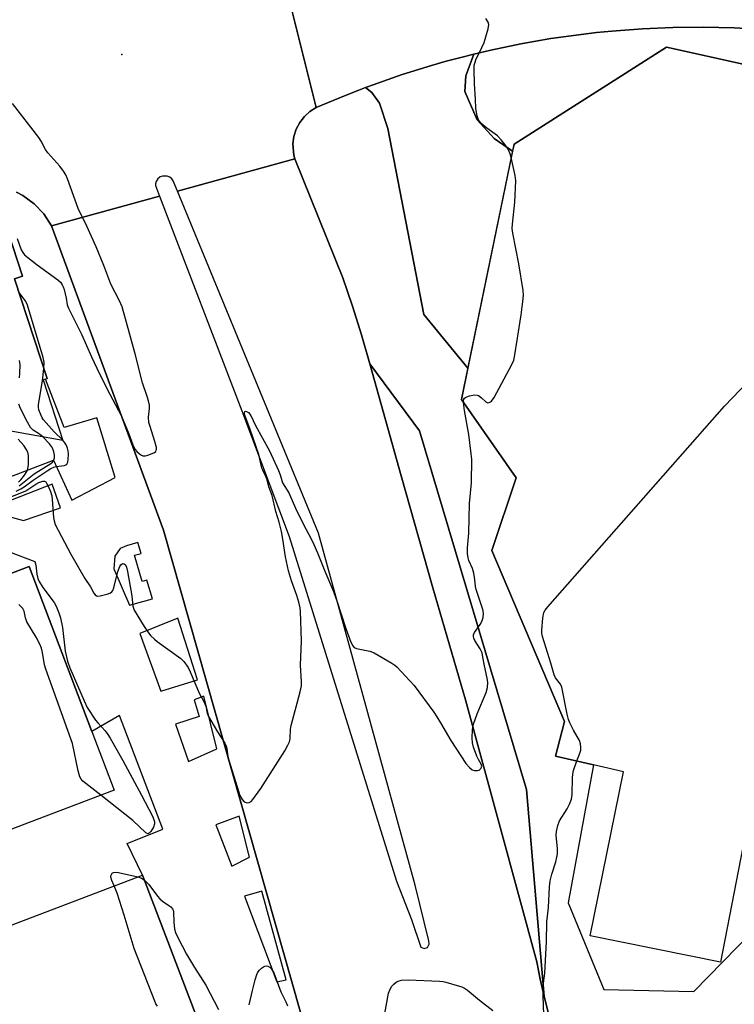
# Model space of a CAD drawing. Units: inches. Extents: x 1285759 to 1291759, y 469453 to 473453.
# Drawn here: x 1287778 to 1288007, y 471420 to 471735 of the extents above; entities that cross this region are included whole.
import ezdxf

# ---------------------------------------------------------------- set-up
doc = ezdxf.new("R2010")
doc.units = ezdxf.units.IN
doc.header["$MEASUREMENT"] = 0
for name, color, linetype in [('BLDG-Footprint', 5, 'Continuous'), ('ELEV-Spot Elevation', 7, 'Continuous'), ('TRANS-Driveway', 251, 'Continuous'), ('TRANS-Parking Lot', 4, 'Continuous'), ('TRANS-Road', 130, 'Continuous'), ('TRANS-Street Sidewalk', 7, 'Continuous'), ('Undefined', 1, 'Continuous')]:
    doc.layers.add(name, color=color, linetype=linetype)

msp = doc.modelspace()

# ---------------------------------------------------------------- linework, layer by layer
at = {"layer": 'BLDG-Footprint'}
for points, elevation in [([(1288045.85, 471697.58), (1288082.07, 471690.22), (1288102.75, 471702.3), (1288107.28, 471696.14), (1288137.4, 471655.22), (1288121.08, 471574.62), (1288094.3, 471555.63), (1288091.87, 471535.42), (1288050.79, 471494.2), (1288047.12, 471478.9), (1288032.48, 471481.4), (1288012.55, 471484.81), (1288002.47, 471433.12), (1287960.68, 471441.53), (1287971.4, 471494.19), (1287961.77, 471496.41), (1287949.58, 471499.22), (1287952.43, 471510.33), (1287929.15, 471565.15), (1287936.92, 471588.49), (1287919.34, 471613.61), (1287936.25, 471695.42), (1287985.11, 471726.6), (1288036.71, 471715.14)], 310.71), ([(1287762.74, 471674.87), (1287764.45, 471669.65), (1287772.28, 471672.21), (1287778.5, 471653.16), (1287775.94, 471652.32), (1287786.42, 471620.26), (1287785.92, 471620.1), (1287785.16, 471619.85), (1287791.48, 471600.47), (1287752.04, 471607.51), (1287752.01, 471607.97), (1287749.47, 471646.92), (1287711.45, 471644.45), (1287705.97, 471655), (1287705.38, 471656.13)], 301.57), ([(1287751.89, 471467.02), (1287722.7, 471537.18), (1287755.44, 471550.42), (1287757.82, 471551.36), (1287780.63, 471560.03), (1287800.76, 471507.09), (1287807.9, 471488.31)], 309.58)]:
    msp.add_lwpolyline(points, close=True, dxfattribs=dict(at, elevation=elevation))
msp.add_polyline3d([(1287725.59, 471415.95, 310.02), (1287722.11, 471424.92, 310.02), (1287817.07, 471461.02, 310.02), (1287835.82, 471411.7, 310.02)], dxfattribs=at)
at = {"layer": 'ELEV-Spot Elevation'}
msp.add_point((1287810.38, 471724.18, 307.22), dxfattribs=at)
at = {"layer": 'TRANS-Driveway'}
msp.add_lwpolyline([(1287935.8, 471693.25), (1287921.4, 471623.57), (1287907.35, 471640.86), (1287895.74, 471700.5), (1287893.09, 471708.6), (1287890.63, 471711.99), (1287888.57, 471713.62), (1287891.05, 471714.53), (1287900.33, 471717.8), (1287909.73, 471720.68), (1287914.46, 471722.05), (1287919.22, 471723.29), (1287923.3, 471724.3), (1287920.78, 471717.38), (1287920.49, 471712.35), (1287924.44, 471703.29), (1287929.84, 471697.32)], close=True, dxfattribs=at)
at = {"layer": 'TRANS-Parking Lot'}
msp.add_lwpolyline([(1287945.87, 471422.12), (1287944.63, 471427.65), (1287943.58, 471433.21), (1287920.62, 471517.27), (1287910.21, 471553.14), (1287900.05, 471589.08), (1287889.98, 471625.05), (1287905.9, 471603.56), (1287940.19, 471488.54)], close=True, dxfattribs=at)
at = {"layer": 'TRANS-Road'}
for points in [[(1287857.26, 471769.39), (1287872.79, 471707.24), (1287870.75, 471705.94), (1287868.96, 471704.31), (1287867.49, 471702.4), (1287866.37, 471700.26), (1287865.63, 471697.95), (1287865.31, 471695.56), (1287865.33, 471694.35), (1287865.43, 471693.15), (1287865.64, 471691.96), (1287865.91, 471690.78), (1287828.23, 471680.42), (1287826.86, 471683.71), (1287826.43, 471684.34), (1287825.85, 471684.83), (1287824.93, 471685.24), (1287823.41, 471685.23), (1287822.71, 471684.94), (1287821.92, 471684.3), (1287821.4, 471683.44), (1287821.21, 471682.7), (1287821.19, 471682.19), (1287822.47, 471678.84), (1287787.81, 471669.31), (1287785.33, 471673.07), (1287782.23, 471676.34), (1287778.61, 471679.03), (1287776.62, 471680.08)], [(1287867.79, 471416.61), (1287823.78, 471571.69), (1287787.81, 471669.31), (1287822.47, 471678.84), (1287848.88, 471609.95), (1287864.09, 471569.61), (1287898.54, 471459.13), (1287903.33, 471446.75), (1287906.3, 471437.96), (1287907.42, 471437.45), (1287908.44, 471437.79), (1287908.96, 471438.91), (1287908.93, 471439.9), (1287904.54, 471457.82), (1287873.52, 471570.67), (1287828.23, 471680.42), (1287865.91, 471690.78), (1287881.27, 471652.6), (1287884.41, 471643.49), (1287887.32, 471634.31), (1287889.98, 471625.05), (1287900.05, 471589.08), (1287910.21, 471553.14), (1287920.62, 471517.27), (1287943.58, 471433.21), (1287944.63, 471427.65), (1287945.87, 471422.12), (1287947.33, 471416.64)]]:
    msp.add_lwpolyline(points, dxfattribs=at)
msp.add_polyline3d([(1288016.73, 471732.26, 0), (1288006.91, 471732.75, 0), (1288001.99, 471732.92, 0), (1287997.07, 471732.97, 0), (1287987.24, 471732.91, 0), (1287977.41, 471732.49, 0), (1287967.61, 471731.71, 0), (1287962.71, 471731.24, 0), (1287957.83, 471730.65, 0), (1287948.08, 471729.33, 0), (1287938.39, 471727.64, 0), (1287928.76, 471725.65, 0), (1287923.3, 471724.3, 0), (1287919.22, 471723.29, 0), (1287914.46, 471722.05, 0), (1287909.73, 471720.68, 0), (1287900.33, 471717.8, 0), (1287891.05, 471714.53, 0), (1287888.57, 471713.62, 0), (1287886.44, 471712.84, 0), (1287881.87, 471711.01, 0), (1287872.79, 471707.24, 0), (1287857.26, 471769.39, 0)], dxfattribs=at)
at = {"layer": 'TRANS-Street Sidewalk'}
for points in [[(1288036.71, 471715.14), (1287985.11, 471726.6), (1287936.25, 471695.42), (1287935.8, 471693.25), (1287929.84, 471697.32), (1287924.44, 471703.29), (1287920.49, 471712.35), (1287920.78, 471717.38), (1287923.3, 471724.3), (1287928.76, 471725.65), (1287938.39, 471727.64), (1287948.08, 471729.33), (1287957.83, 471730.65), (1287962.71, 471731.24), (1287967.61, 471731.71), (1287977.41, 471732.49), (1287987.24, 471732.91), (1287997.07, 471732.97), (1288001.99, 471732.92), (1288006.91, 471732.75), (1288016.73, 471732.26)], [(1287947.33, 471416.64), (1287945.87, 471422.12), (1287940.19, 471488.54), (1287905.9, 471603.56), (1287889.98, 471625.05), (1287887.32, 471634.31), (1287884.41, 471643.49), (1287881.27, 471652.6), (1287865.91, 471690.78), (1287865.64, 471691.96), (1287865.43, 471693.15), (1287865.33, 471694.35), (1287865.31, 471695.56), (1287865.63, 471697.95), (1287866.37, 471700.26), (1287867.49, 471702.4), (1287868.96, 471704.31), (1287870.75, 471705.94), (1287872.79, 471707.24), (1287881.87, 471711.01), (1287886.44, 471712.84), (1287888.57, 471713.62), (1287890.63, 471711.99), (1287893.09, 471708.6), (1287895.74, 471700.5), (1287907.35, 471640.86), (1287921.4, 471623.57), (1287919.34, 471613.61), (1287936.92, 471588.49), (1287929.15, 471565.15), (1287952.43, 471510.33), (1287949.58, 471499.22), (1287961.77, 471496.41), (1287953.64, 471452.17), (1287965.1, 471424.39), (1287993.92, 471423.7), (1288040.45, 471471.27)]]:
    msp.add_lwpolyline(points, dxfattribs=at)
for points in [[(1287776.62, 471680.08, 0), (1287778.61, 471679.03, 0), (1287782.23, 471676.34, 0), (1287785.33, 471673.07, 0), (1287787.81, 471669.31, 0), (1287823.78, 471571.69, 0), (1287867.79, 471416.61, 0)], [(1287754.32, 471581.08, 0), (1287788.45, 471594.13, 0), (1287794.35, 471581.28, 0), (1287808.24, 471588.58, 0), (1287802.34, 471607.67, 0), (1287791.92, 471604.55, 0), (1287785.92, 471620.1, 0), (1287786.42, 471620.26, 0), (1287775.95, 471652.32, 0), (1287778.5, 471653.16, 0), (1287772.28, 471672.21, 0)], [(1287835.82, 471411.7, 0), (1287817.07, 471461.02, 0), (1287812.06, 471471.22, 0), (1287823.52, 471475.73, 0), (1287809.63, 471512.19, 0), (1287800.76, 471507.09, 0), (1287780.63, 471560.03, 0), (1287757.82, 471551.36, 0)]]:
    msp.add_polyline3d(points, dxfattribs=at)
for points in [[(1287790.68, 471578.84, 0), (1287788.09, 471586.39, 0), (1287766.61, 471578.06, 0), (1287778.88, 471574.8, 0)], [(1287808.16, 471563.29, 0), (1287807.87, 471559.23, 0), (1287812.85, 471547.56, 0), (1287820.19, 471549.68, 0), (1287818.46, 471555.68, 0), (1287816.93, 471555.23, 0), (1287814.51, 471563.63, 0), (1287816.56, 471564.22, 0), (1287815.56, 471567.69, 0), (1287811.91, 471566.68, 0), (1287809.83, 471565.78, 0)], [(1287816.14, 471538.49, 0), (1287822.91, 471520, 0), (1287834.63, 471523.65, 0), (1287828.38, 471543.44, 0)], [(1287833.56, 471517.29, 0), (1287835.25, 471511.95, 0), (1287827.57, 471509.48, 0), (1287831.74, 471497.5, 0), (1287840.85, 471501.54, 0), (1287836.68, 471518.46, 0)], [(1287840.59, 471477.19, 0), (1287845.67, 471463.91, 0), (1287851.4, 471466.77, 0), (1287848.01, 471479.92, 0)], [(1287849.71, 471454.27, 0), (1287860.12, 471426.8, 0), (1287863.12, 471427.45, 0), (1287855.3, 471455.83, 0)]]:
    msp.add_polyline3d(points, close=True, dxfattribs=at)
at = {"layer": 'Undefined'}
for points, elevation in [([(1287935.36, 471691.14), (1287935, 471692.39), (1287934.31, 471693.87), (1287933.4, 471695.29), (1287932.16, 471696.9), (1287930.98, 471698.15), (1287927.47, 471700.6), (1287925.74, 471702.14), (1287924.85, 471703.22), (1287924.38, 471704.57), (1287924.01, 471706.87), (1287923.9, 471709.91), (1287923.55, 471714.78), (1287923.42, 471719.4), (1287923.49, 471720.83), (1287923.72, 471721.78), (1287924.01, 471722.54), (1287925.96, 471726.43), (1287926.66, 471728.04), (1287927.98, 471732.47), (1287928.18, 471733.82), (1287927.97, 471734.58), (1287927.17, 471735.76)], 308), ([(1287776.82, 471665.21), (1287778.12, 471661.62), (1287778.65, 471660.69), (1287779.2, 471660.02), (1287780.27, 471659.07), (1287783.23, 471656.78), (1287789.83, 471651.99), (1287790.68, 471651.23), (1287791.27, 471650.4), (1287791.6, 471649.69), (1287791.85, 471648.89), (1287792.55, 471646.09), (1287792.87, 471643.92), (1287793.24, 471642.85), (1287797.48, 471634.48), (1287800.66, 471627.26), (1287802.36, 471623.6), (1287805.62, 471617.09), (1287810.3, 471608.24), (1287812.67, 471602.53), (1287813.94, 471599.03), (1287814.72, 471597.55), (1287815.24, 471596.9), (1287816.04, 471596.14), (1287816.69, 471595.69), (1287817.16, 471595.52), (1287817.95, 471595.53), (1287818.78, 471595.74), (1287820.16, 471596.23), (1287820.9, 471596.61), (1287821.26, 471596.94), (1287821.43, 471597.27), (1287821.51, 471597.65), (1287821.48, 471598.18), (1287821.01, 471600.14), (1287819.45, 471604.9), (1287819.11, 471606.25), (1287818.99, 471607.94), (1287819.32, 471610.69), (1287819.23, 471611.8), (1287818.97, 471613.19), (1287818.58, 471614.56), (1287817.07, 471618.89), (1287814.69, 471628.22), (1287810.46, 471643.3), (1287809.68, 471645.27), (1287806.87, 471650.52), (1287804.63, 471656.55), (1287802.16, 471662.52), (1287799.16, 471669.16), (1287796.44, 471674.85), (1287793.02, 471684.39), (1287792.39, 471685.64), (1287791.67, 471686.85), (1287790.48, 471688.46), (1287786.65, 471692.65), (1287785.93, 471693.73), (1287784.5, 471696.44), (1287783.73, 471697.64), (1287775.31, 471708.54)], 306), ([(1287920.05, 471612.59), (1287920.06, 471613.16), (1287920.16, 471613.64), (1287920.33, 471613.96), (1287920.64, 471614.25), (1287921.1, 471614.48), (1287921.9, 471614.74), (1287923.58, 471615.06), (1287924.38, 471615.01), (1287924.87, 471614.81), (1287925.8, 471614.14), (1287927.24, 471612.84), (1287927.65, 471612.6), (1287927.86, 471612.54), (1287928.27, 471612.59), (1287928.68, 471612.78), (1287929.06, 471613.08), (1287929.89, 471614.26), (1287935.5, 471624.81), (1287936.14, 471626.15), (1287936.44, 471627.26), (1287937.31, 471633.29), (1287938.56, 471640.74), (1287939.11, 471645.05), (1287939.26, 471647.06), (1287939.12, 471648.53), (1287937.78, 471657.04), (1287935.89, 471666.93), (1287935.68, 471668.39), (1287935.7, 471669.86), (1287936.45, 471676.9), (1287936.83, 471683.71), (1287936.63, 471685.46), (1287935.36, 471691.14)], 308), ([(1287785.36, 471623.52), (1287785.45, 471625.6), (1287785.19, 471627.04), (1287780.11, 471643.83), (1287779.82, 471644.53), (1287779.36, 471645.28), (1287777.41, 471647.84)], 306), ([(1287956.43, 471497.64), (1287957.23, 471499.85), (1287957.62, 471501.14), (1287957.72, 471501.95), (1287957.61, 471503.09), (1287957.22, 471504.17), (1287955.33, 471507.56), (1287954.19, 471509.89), (1287953.75, 471510.96), (1287953.32, 471512.67), (1287951.61, 471521.32), (1287951.19, 471522.26), (1287949.59, 471524.35), (1287949.11, 471525.3), (1287948.02, 471529.06), (1287945.4, 471537.53), (1287945.17, 471538.68), (1287945.15, 471539.53), (1287945.51, 471543.54), (1287945.81, 471545.21), (1287946.19, 471545.96), (1287947.1, 471547.12), (1288003.73, 471611.4), (1288021.05, 471629.49)], 310), ([(1287777.56, 471620.5), (1287777.68, 471621.98), (1287777.75, 471624.65), (1287777.58, 471626.11)], 304), ([(1287791.46, 471600.48), (1287788.68, 471603.16), (1287785.3, 471607.01), (1287784.85, 471607.65), (1287784.47, 471608.41), (1287783.78, 471610.28), (1287783.65, 471611.11), (1287783.7, 471611.98), (1287784.96, 471619.56), (1287785.36, 471623.52)], 306), ([(1287775.15, 471582.41), (1287779.55, 471584.24), (1287782.8, 471586.4), (1287783.81, 471586.98), (1287785.1, 471587.37), (1287785.57, 471587.37), (1287785.97, 471587.17), (1287786.28, 471586.79), (1287786.8, 471585.78), (1287787.48, 471584.1), (1287787.94, 471582.68), (1287788.1, 471581.54), (1287788.43, 471575.78), (1287788.66, 471574.62), (1287789.06, 471573.53), (1287794.03, 471563.94), (1287798.57, 471556.16), (1287800.33, 471553.45), (1287801.43, 471551.51), (1287801.89, 471550.9), (1287802.22, 471550.64), (1287802.65, 471550.5), (1287803.45, 471550.55), (1287806.02, 471551.27), (1287806.8, 471551.61), (1287807.23, 471551.92), (1287807.53, 471552.36), (1287807.83, 471553.14), (1287809.15, 471558.37), (1287809.71, 471559.99), (1287810.09, 471560.59), (1287810.62, 471560.94), (1287811.17, 471560.91), (1287811.58, 471560.56), (1287811.91, 471559.84), (1287812.22, 471558.41), (1287813.56, 471550.55), (1287813.9, 471547.32), (1287814.39, 471546.02), (1287817.54, 471540.73), (1287818.7, 471539.02), (1287819.64, 471537.91), (1287820.86, 471536.69), (1287821.76, 471535.93), (1287829.31, 471530.54), (1287830.3, 471529.49), (1287831.64, 471527.61), (1287832.28, 471526.28), (1287835.31, 471519.2), (1287836.6, 471516.94), (1287837.05, 471516), (1287837.3, 471515.2), (1287837.79, 471512.95), (1287838.19, 471511.86), (1287841.08, 471506.96), (1287843.44, 471503.31), (1287843.87, 471502.44), (1287844.08, 471501.68), (1287844.45, 471499.04), (1287844.72, 471497.89), (1287847.81, 471487.95), (1287848.31, 471486.54), (1287848.99, 471485.29), (1287849.68, 471484.57), (1287850.29, 471484.28), (1287850.75, 471484.22), (1287851.22, 471484.27), (1287851.87, 471484.64), (1287852.44, 471485.26), (1287855.05, 471488.86), (1287862.65, 471500.9), (1287863.7, 471502.7), (1287864.15, 471503.77), (1287864.37, 471504.89), (1287864.57, 471507.85), (1287864.75, 471509.01), (1287867.58, 471519.77), (1287868.01, 471521.75), (1287868.04, 471523.07), (1287867.71, 471528.39), (1287868.02, 471536.16), (1287867.72, 471545.63), (1287867.59, 471546.79), (1287867.24, 471548.54), (1287866.55, 471550.74), (1287864.82, 471555.44), (1287863.89, 471558.61), (1287862.91, 471563.12), (1287862.05, 471568.79), (1287861.6, 471571.28), (1287860.83, 471574.24), (1287859.78, 471577.65), (1287858.68, 471582.74), (1287857.57, 471585.52), (1287857, 471587.82), (1287856.65, 471588.93), (1287855.6, 471590.87), (1287855.32, 471591.58), (1287854.73, 471594.48), (1287854.32, 471595.91), (1287851.5, 471604.27), (1287849.91, 471608.5), (1287849.77, 471609.2), (1287849.84, 471609.7), (1287850.05, 471609.84), (1287850.42, 471609.76), (1287851.06, 471609.37), (1287851.76, 471608.47), (1287853.33, 471605.21), (1287857.8, 471597.1), (1287860.66, 471590.81), (1287861.18, 471589.45), (1287861.69, 471587.61), (1287861.98, 471586.87), (1287863.96, 471583.64), (1287866.15, 471578.71), (1287868.58, 471573.65), (1287871.34, 471568.51), (1287872.03, 471567.08), (1287873.17, 471564.42), (1287875.51, 471558.56), (1287878.27, 471552.03), (1287879.49, 471548.69), (1287882.29, 471540.11), (1287883.92, 471535.75), (1287884.52, 471534.52), (1287884.97, 471534.06), (1287885.7, 471533.71), (1287889.97, 471532.82), (1287891.35, 471532.34), (1287897.03, 471529.06), (1287898, 471528.39), (1287898.65, 471527.81), (1287904.21, 471521.85), (1287910.47, 471513.28), (1287911.48, 471511.83), (1287912.67, 471509.92), (1287915.95, 471504.17), (1287920.82, 471496.85), (1287921.98, 471495.52), (1287922.85, 471494.79), (1287923.57, 471494.53), (1287924.56, 471494.56), (1287925.01, 471494.74), (1287925.56, 471495.22), (1287925.8, 471495.61), (1287925.87, 471496.02), (1287925.69, 471496.66), (1287924.79, 471498.13), (1287924.28, 471499.16), (1287923.21, 471502.1), (1287922.96, 471503.43), (1287922.83, 471504.91), (1287922.94, 471507.72), (1287923.28, 471509.39), (1287924.44, 471512.73), (1287927.33, 471519.62), (1287927.69, 471521.18), (1287927.82, 471522.8), (1287927.63, 471524.21), (1287926.76, 471528.13), (1287926.28, 471530.98), (1287925.97, 471532.37), (1287925.38, 471533.65), (1287923.65, 471536.3), (1287923.35, 471537.06), (1287923.25, 471537.57), (1287923.26, 471538.07), (1287923.55, 471538.8), (1287925.39, 471541.37), (1287925.96, 471542.35), (1287926.31, 471543.68), (1287926.4, 471545.06), (1287926.19, 471546.17), (1287925.71, 471547.82), (1287924.05, 471552.63), (1287923.86, 471553.62), (1287923.68, 471555.86), (1287923.29, 471557.9), (1287922.88, 471559.32), (1287921.75, 471561.91), (1287921.54, 471562.77), (1287921.35, 471564.23), (1287921.3, 471565.99), (1287921.72, 471570.67), (1287921.9, 471580.23), (1287922.56, 471586.81), (1287922.66, 471594.42), (1287922.51, 471596.19), (1287921.73, 471602.39), (1287920.34, 471610.09), (1287920.05, 471612.59)], 308), ([(1287785.1, 471601.61), (1287783.98, 471602.47), (1287781.98, 471603.77), (1287781.14, 471604.56), (1287780.13, 471606.29), (1287777.9, 471610.71), (1287777.34, 471612.03)], 304), ([(1287776.46, 471584.16), (1287777.96, 471584.87), (1287779.07, 471585.52), (1287781.95, 471587.65), (1287786.45, 471590.74), (1287787.58, 471591.43), (1287788.55, 471591.87), (1287789.32, 471592.1), (1287791.96, 471592.4), (1287792.41, 471592.58), (1287792.77, 471592.86), (1287793.06, 471593.51), (1287793.19, 471594.31), (1287793.28, 471596), (1287793.19, 471597.15), (1287792.99, 471597.97), (1287792.58, 471598.99), (1287792.14, 471599.7), (1287791.46, 471600.48)], 306), ([(1287777.23, 471587.02), (1287777.99, 471587.78), (1287779.18, 471589.28), (1287779.75, 471590.15), (1287780.08, 471590.89), (1287780.38, 471591.93), (1287780.48, 471592.75), (1287780.42, 471595.57), (1287780.23, 471596.66), (1287779.74, 471597.68), (1287778.92, 471598.85), (1287777.14, 471600.81)], 302), ([(1287777.42, 471585.87), (1287782.31, 471589.69), (1287787.62, 471593.02), (1287788.16, 471593.49), (1287788.44, 471593.89), (1287788.75, 471594.89), (1287788.78, 471595.7), (1287788.57, 471596.76), (1287788.21, 471597.79), (1287787.84, 471598.5), (1287787.21, 471599.37), (1287785.1, 471601.61)], 304), ([(1287774.08, 471564.77), (1287782.44, 471561.57), (1287782.82, 471560.42), (1287783.08, 471557.55), (1287783.46, 471556.2), (1287783.87, 471555.16), (1287785.1, 471553.26), (1287788.67, 471548.44), (1287789.31, 471547.25), (1287790.18, 471545.14), (1287790.67, 471543.51), (1287791.34, 471540.48), (1287792.23, 471532.88), (1287792.97, 471529.68), (1287793.76, 471527.56), (1287798.32, 471516.97), (1287799.32, 471514.84), (1287801.99, 471510.74), (1287802.7, 471509.83), (1287805.07, 471507.29), (1287805.93, 471506.14), (1287806.71, 471504.92), (1287810.71, 471497.81), (1287816.74, 471486.64), (1287820.26, 471479.9), (1287820.8, 471478.55), (1287820.91, 471477.99), (1287820.92, 471477.43), (1287820.57, 471476.41), (1287819.7, 471474.98), (1287819.22, 471474.44), (1287818.88, 471474.27), (1287818.5, 471474.35), (1287818.1, 471474.61), (1287813.9, 471478.58), (1287803.61, 471486.68)], 310), ([(1287803.61, 471486.68), (1287797.91, 471491.16), (1287797.32, 471491.77), (1287796.91, 471492.5), (1287796.4, 471494.47), (1287794.56, 471503.24), (1287785.98, 471527.08), (1287785.6, 471528.49), (1287784.98, 471532.41), (1287784.61, 471533.77), (1287784.09, 471535.09), (1287782.91, 471537.38), (1287779.89, 471542.31), (1287779.46, 471543.58), (1287779.06, 471545.65), (1287778.89, 471546.12), (1287778.6, 471546.58), (1287777.39, 471547.78)], 310), ([(1287945.82, 471416.21), (1287945.57, 471422.35), (1287945.54, 471424.99), (1287945.65, 471426.35), (1287946.07, 471429.61), (1287946.71, 471439.7), (1287946.78, 471446.01), (1287947.28, 471450.6), (1287947.62, 471457.29), (1287947.8, 471459.15), (1287948.32, 471461.36), (1287949.64, 471465.32), (1287950.01, 471466.76), (1287950.2, 471467.89), (1287950.2, 471469.49), (1287949.79, 471473.87), (1287949.84, 471475.02), (1287950.3, 471476.91), (1287950.88, 471478.47), (1287953.31, 471482.27), (1287954.05, 471483.83), (1287954.64, 471485.44), (1287954.85, 471486.89), (1287954.97, 471492.24), (1287955.06, 471493.42), (1287955.33, 471494.57), (1287956.43, 471497.64)], 310), ([(1287807.94, 471457.55), (1287807.15, 471459.31), (1287806.86, 471460.35), (1287806.89, 471460.83), (1287807.06, 471461.25), (1287807.33, 471461.61), (1287807.69, 471461.87), (1287808.43, 471461.96), (1287809.28, 471461.85), (1287815.58, 471460.46)], 310), ([(1287821.83, 471419.04), (1287821.34, 471419.77), (1287820.95, 471420.56), (1287814.32, 471437.46), (1287811.2, 471448.21), (1287808.86, 471455.29), (1287807.94, 471457.55)], 310), ([(1287815.58, 471460.46), (1287816.76, 471460.05), (1287817.68, 471459.41)], 310), ([(1287817.68, 471459.41), (1287818.46, 471458.66), (1287819.03, 471457.99), (1287821.82, 471454.26), (1287822.56, 471453.37), (1287823.41, 471452.66), (1287825.5, 471451.33), (1287826.11, 471450.82), (1287826.62, 471450.25), (1287826.83, 471449.81), (1287826.94, 471449.29), (1287827.09, 471445.91), (1287827.35, 471443.65), (1287827.66, 471442.58), (1287828.32, 471441.02), (1287831.14, 471435.7), (1287833.72, 471431.43), (1287837.34, 471425.69), (1287841.4, 471417.92)], 310), ([(1287851.25, 471419.44), (1287852.28, 471424), (1287853.17, 471427.44), (1287853.67, 471429.14), (1287854.04, 471429.92), (1287854.56, 471430.58), (1287855.19, 471431.15), (1287855.86, 471431.64), (1287856.32, 471431.86), (1287856.8, 471431.94), (1287857.28, 471431.84), (1287857.94, 471431.48), (1287858.31, 471431.11), (1287859.15, 471429.68), (1287861.39, 471423.59), (1287862.97, 471420.43), (1287863.52, 471419.11)], 310), ([(1287893.73, 471410.7), (1287895.91, 471423.12), (1287896.45, 471424.45), (1287897.05, 471425.44), (1287897.63, 471426.09), (1287898.57, 471426.76), (1287899.34, 471427.13), (1287900.15, 471427.34), (1287902.42, 471427.46), (1287912.3, 471426.98), (1287913.48, 471426.86), (1287914.36, 471426.67), (1287918.69, 471425.46), (1287919.53, 471425.18), (1287920.32, 471424.79), (1287921.27, 471424.12), (1287925.17, 471420.94), (1287929.44, 471417.64)], 310)]:
    msp.add_lwpolyline(points, dxfattribs=dict(at, elevation=elevation))

doc.saveas('drawing.dxf')
